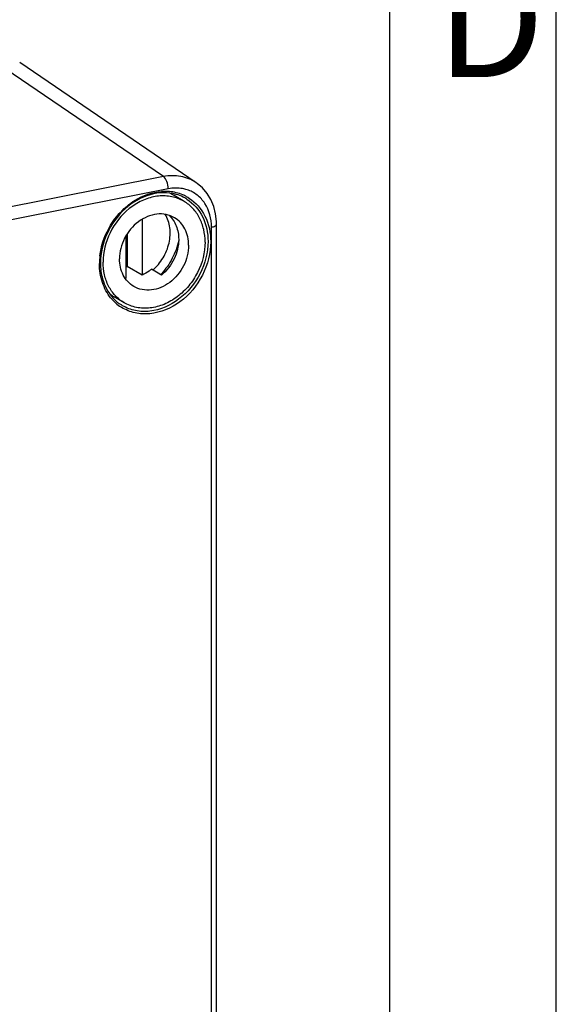
# Model space of a CAD drawing. Units: millimetres. Extents: x 0 to 594, y 0 to 420.
# Drawn here: x 578 to 594, y 152 to 182 of the extents above; entities that cross this region are included whole.
import ezdxf

# ---------------------------------------------------------------- set-up
doc = ezdxf.new("R2010")
doc.units = ezdxf.units.MM
doc.header["$LTSCALE"] = 32.67
for name, color, linetype in [('DECKEL-AK01_DXF_CONTINUOUS_LINE', 7, 'CONTINUOUS'), ('M-AKI1-1_DXF_FORMAT', 7, 'CONTINUOUS'), ('SCHRAUBE_AK2DXF_CONTINUOUS_LINE', 7, 'CONTINUOUS')]:
    doc.layers.add(name, color=color, linetype=linetype)
doc.styles.add('TEXTSTYLE_3', font='txt', dxfattribs={"width": 0.833333})

msp = doc.modelspace()

# ---------------------------------------------------------------- linework, layer by layer
at = {"layer": 'DECKEL-AK01_DXF_CONTINUOUS_LINE', "color": 9, "linetype": 'CONTINUOUS'}
for p, q in [((582.19322, 177.17461), (576.89119, 180.7878)), ((582.19322, 177.17461), (507.87135, 162.49861)), ((582.33929, 176.80626), (508.01743, 162.13026)), ((583.63788, 137.29585), (583.63788, 175.65363)), ((580.92739, 173.31322), (580.92639, 173.31385))]:
    msp.add_line(p, q, dxfattribs=at)
at = {"layer": 'DECKEL-AK01_DXF_CONTINUOUS_LINE', "color": 7, "linetype": 'CONTINUOUS'}
for p, q in [((583.17664, 176.98969), (577.87216, 180.60456)), ((583.78788, 175.74251), (583.78611, 175.82279)), ((583.78788, 137.38471), (583.78788, 175.74249))]:
    msp.add_line(p, q, dxfattribs=at)
msp.add_lwpolyline([(583.78611, 175.82279), (583.75991, 176.05643), (583.70326, 176.27771), (583.61747, 176.4831), (583.50429, 176.66906), (583.36589, 176.8323), (583.20499, 176.96977), (583.17668, 176.98966)], dxfattribs=at)
at = {"layer": 'DECKEL-AK01_DXF_CONTINUOUS_LINE', "color": 9, "linetype": 'CONTINUOUS'}
for centre, radius, start, end in [((582.24237, 175.21016), 1.52063, 93.272941, 94.086609), ((582.2401, 175.27187), 1.45889, 84.862712, 93.322448), ((582.24722, 175.36024), 1.37024, 76.008805, 84.82825), ((582.26115, 175.4176), 1.31121, 66.912272, 75.993234), ((582.27161, 175.44443), 1.28243, 61.266571, 66.872164), ((582.23189, 175.44476), 1.2424, 57.665672, 61.070247), ((582.27168, 175.4447), 1.28216, 57.649153, 61.263606), ((582.31293, 174.55409), 2.04398, 173.295102, 179.396328), ((582.22466, 174.55635), 1.95569, 179.435404, 179.999612), ((581.66254, 174.38134), 1.35648, 219.441206, 220.996287), ((581.63736, 174.35881), 1.3227, 220.974983, 228.420217), ((581.61477, 174.33438), 1.28943, 228.450646, 237.004726), ((581.6109, 174.32891), 1.28274, 237.016631, 238.14951), ((581.59148, 174.36336), 1.24249, 237.691557, 239.55818)]:
    msp.add_arc(centre, radius, start, end, dxfattribs=at)
at = {"layer": 'DECKEL-AK01_DXF_CONTINUOUS_LINE', "color": 7, "linetype": 'CONTINUOUS'}
for centre, radius, start, end in [((582.23445, 175.44581), 1.24029, 63.844849, 73.8945), ((582.2412, 175.4609), 1.22377, 61.127367, 63.817136), ((582.17868, 174.57414), 1.87971, 179.999888, 180.485305), ((582.12692, 174.57264), 1.82795, 180.452031, 187.677611), ((581.61798, 174.38679), 1.27741, 222.197782, 223.609247)]:
    msp.add_arc(centre, radius, start, end, dxfattribs=at)
at = {"layer": 'DECKEL-AK01_DXF_CONTINUOUS_LINE', "color": 9, "linetype": 'CONTINUOUS'}
for points, knots in [([(583.1757, 176.99033), (583.03838, 177.08391), (582.71289, 177.21621), (582.36377, 177.20792), (582.19322, 177.17461)], [0, 0, 0, 0, 0.4888332, 1, 1, 1, 1]), ([(582.33929, 176.80626), (582.33929, 176.88159), (582.31341, 177.01445), (582.24352, 177.14233), (582.19322, 177.17461)], [0, 0, 0, 0, 0.55756818, 1, 1, 1, 1]), ([(582.90206, 176.77825), (582.85811, 176.7925), (582.67444, 176.83864), (582.47938, 176.83392), (582.33929, 176.80626)], [0, 0, 0, 0, 0.24446175, 1, 1, 1, 1]), ([(581.09707, 176.28617), (581.17366, 176.34988), (581.48033, 176.57216), (581.85547, 176.70703), (582.134, 176.72692)], [0, 0, 0, 0, 0.26295607, 1, 1, 1, 1]), ([(582.8964, 176.49451), (583.09449, 176.36912), (583.4338, 175.97821), (583.53188, 175.47865), (583.53188, 175.22396)], [0, 0, 0, 0, 0.47931144, 1, 1, 1, 1]), ([(583.63788, 175.65363), (583.63788, 175.89964), (583.54389, 176.27711), (583.21819, 176.63382), (583.01036, 176.74315), (582.90206, 176.77825)], [0, 0, 0, 0, 0.51760033, 0.76046692, 1, 1, 1, 1]), ([(582.95777, 176.52785), (583.16213, 176.39841), (583.51211, 175.99499), (583.61331, 175.47954), (583.61331, 175.21676)], [0, 0, 0, 0, 0.47931772, 1, 1, 1, 1]), ([(580.28293, 174.79274), (580.31633, 175.07837), (580.5013, 175.64141), (580.87456, 176.10105), (581.09707, 176.28617)], [0, 0, 0, 0, 0.4983813, 1, 1, 1, 1]), ([(583.63788, 175.65363), (583.67583, 175.66113), (583.73196, 175.67328), (583.78802, 175.72077), (583.78787, 175.74249)], [0, 0, 0, 0, 0.64041584, 1, 1, 1, 1]), ([(583.61331, 175.21676), (583.61331, 174.87172), (583.42839, 174.17069), (582.76113, 173.36292), (581.96493, 173.01836), (581.33764, 173.04973), (581.05737, 173.16267), (580.934, 173.23932)], [0, 0, 0, 0, 0.26274517, 0.52911728, 0.77505976, 0.88940112, 1, 1, 1, 1]), ([(583.53188, 175.22396), (583.53188, 174.89268), (583.35595, 174.21939), (582.71927, 173.43979), (581.95824, 173.10015), (581.35433, 173.1191), (581.08234, 173.22141), (580.96196, 173.29216)], [0, 0, 0, 0, 0.26238401, 0.52859885, 0.77488905, 0.88940548, 1, 1, 1, 1]), ([(580.61496, 173.51959), (580.50138, 173.65766), (580.32274, 173.99244), (580.26897, 174.36537), (580.26897, 174.55637)], [0, 0, 0, 0, 0.48348778, 1, 1, 1, 1])]:
    msp.add_open_spline(points, degree=3, knots=knots, dxfattribs=at)
at = {"layer": 'DECKEL-AK01_DXF_CONTINUOUS_LINE', "color": 7, "linetype": 'CONTINUOUS'}
for points, knots in [([(582.57852, 176.63742), (582.32833, 176.7097), (581.74444, 176.68972), (580.98483, 176.23385), (580.4438, 175.48896), (580.29897, 174.87515), (580.29897, 174.57414)], [0, 0, 0, 0, 0.22466605, 0.47467026, 0.74030966, 1, 1, 1, 1]), ([(580.31537, 174.32842), (580.32576, 174.25175), (580.38372, 173.96326), (580.52596, 173.68943), (580.67164, 173.52876)], [0, 0, 0, 0, 0.26293963, 1, 1, 1, 1])]:
    msp.add_open_spline(points, degree=3, knots=knots, dxfattribs=at)
msp.add_open_spline([(580.69306, 173.50571), (580.76278, 173.43253), (580.84194, 173.36724), (580.92737, 173.31323)], degree=3, dxfattribs=at)
at = {"layer": 'M-AKI1-1_DXF_FORMAT', "color": 2, "linetype": 'CONTINUOUS'}
msp.add_line((594, 0), (594, 420), dxfattribs=at)
at = {"layer": 'M-AKI1-1_DXF_FORMAT', "color": 7, "linetype": 'CONTINUOUS'}
msp.add_line((589, 5), (589, 415), dxfattribs=at)
at = {"layer": 'SCHRAUBE_AK2DXF_CONTINUOUS_LINE', "color": 7, "linetype": 'CONTINUOUS'}
for p, q in [((582.781, 176.44629), (582.51327, 176.6049)), ((581.54821, 175.88886), (581.54821, 174.20869)), ((581.07406, 174.11506), (581.07406, 175.40668)), ((581.09821, 175.44627), (581.09821, 174.47527)), ((581.54821, 174.20869), (581.09821, 174.47527)), ((582.13075, 174.2081), (581.83075, 174.38582)), ((581.00901, 173.38149), (580.70901, 173.55921))]:
    msp.add_line(p, q, dxfattribs=at)
for centre, radius, start, end in [((581.91317, 175.59142), 1.17782, 59.369671, 67.663057), ((582.21466, 175.41656), 1.1746, 59.361073, 64.621588), ((580.62203, 175.52941), 1.15671, 293.011123, 294.309814), ((581.12389, 174.99344), 0.87979, 264.498575, 266.753427), ((580.59116, 175.6725), 2.09488, 316.238751, 316.442039), ((580.58616, 175.67724), 2.10177, 316.442421, 317.359006), ((581.30932, 174.57212), 1.17744, 231.415874, 239.346697)]:
    msp.add_arc(centre, radius, start, end, dxfattribs=at)
for points, knots in [([(582.71809, 176.47781), (582.60195, 176.5329), (582.34453, 176.60622), (581.93576, 176.59193), (581.5283, 176.45947), (581.01876, 176.13699), (580.53277, 175.52096), (580.37827, 174.90475), (580.37827, 174.60165)], [0, 0, 0, 0, 0.11049791, 0.22546342, 0.34677024, 0.47440855, 0.73945086, 1, 1, 1, 1]), ([(583.444, 175.20702), (583.444, 175.33433), (583.41761, 175.58401), (583.29361, 175.93099), (583.09173, 176.2228), (582.91062, 176.36951), (582.81327, 176.42718)], [0, 0, 0, 0, 0.26637854, 0.52018869, 0.76322403, 1, 1, 1, 1]), ([(582.52275, 175.93677), (582.44561, 175.98247), (582.27122, 176.04882), (581.9865, 176.05827), (581.69858, 175.98069), (581.3345, 175.76891), (580.98402, 175.34402), (580.87191, 174.9119), (580.87191, 174.69912)], [0, 0, 0, 0, 0.11035259, 0.22459266, 0.34517233, 0.4724696, 0.73812206, 1, 1, 1, 1]), ([(581.86895, 174.36283), (581.99116, 174.46667), (582.20194, 174.71728), (582.38379, 175.16339), (582.41325, 175.62688), (582.31879, 175.91695), (582.24537, 176.03838)], [0, 0, 0, 0, 0.26030533, 0.52095198, 0.7696793, 1, 1, 1, 1]), ([(582.36202, 176.00989), (582.45509, 175.92272), (582.60578, 175.69285), (582.65037, 175.42462), (582.65037, 175.28727)], [0, 0, 0, 0, 0.48142294, 1, 1, 1, 1]), ([(582.95037, 175.10955), (582.95037, 175.27689), (582.89742, 175.53018), (582.71154, 175.79809), (582.58875, 175.89767), (582.52275, 175.93677)], [0, 0, 0, 0, 0.51841464, 0.7623486, 1, 1, 1, 1]), ([(583.444, 175.20702), (583.444, 174.89317), (583.31795, 174.41105), (582.96711, 173.87901), (582.62272, 173.54813), (582.22458, 173.3167), (581.79999, 173.20228), (581.38001, 173.21622), (581.12279, 173.31408), (581.00901, 173.38149)], [0, 0, 0, 0, 0.26142753, 0.39607525, 0.52834293, 0.65542129, 0.7757936, 0.88983719, 1, 1, 1, 1]), ([(582.95037, 175.10955), (582.95037, 174.89677), (582.83825, 174.46465), (582.48777, 174.03976), (582.12369, 173.82798), (581.83577, 173.7504), (581.55106, 173.75985), (581.37667, 173.8262), (581.29952, 173.8719)], [0, 0, 0, 0, 0.26187794, 0.5275304, 0.65482767, 0.77540734, 0.88964741, 1, 1, 1, 1]), ([(582.65037, 175.28727), (582.65037, 175.08477), (582.54887, 174.67313), (582.2899, 174.33923), (582.13075, 174.2081)], [0, 0, 0, 0, 0.4954558, 1, 1, 1, 1]), ([(582.65001, 175.24704), (582.61038, 175.06359), (582.47918, 174.7051), (582.2603, 174.39256), (582.13225, 174.2535)], [0, 0, 0, 0, 0.49819785, 1, 1, 1, 1]), ([(581.00901, 173.38149), (580.91165, 173.43916), (580.73054, 173.58587), (580.52866, 173.87768), (580.40467, 174.22466), (580.37827, 174.47434), (580.37827, 174.60165)], [0, 0, 0, 0, 0.23677597, 0.47981131, 0.73362146, 1, 1, 1, 1]), ([(581.29952, 173.8719), (581.23352, 173.911), (581.11073, 174.01058), (580.92485, 174.27848), (580.87191, 174.53177), (580.87191, 174.69912)], [0, 0, 0, 0, 0.2376514, 0.48158536, 1, 1, 1, 1]), ([(581.83075, 174.38582), (581.80887, 174.36779), (581.72075, 174.29971), (581.62384, 174.24285), (581.54821, 174.20869)], [0, 0, 0, 0, 0.25469323, 1, 1, 1, 1])]:
    msp.add_open_spline(points, degree=3, knots=knots, dxfattribs=at)

# ---------------------------------------------------------------- texts
at = {"layer": 'M-AKI1-1_DXF_FORMAT', "color": 5, "linetype": 'CONTINUOUS', "insert": (590.38024, 183.65843), "char_height": 3.493164, "width": 4.7407226, "attachment_point": 1, "line_spacing_factor": 0.9, "style": 'TEXTSTYLE_3'}
msp.add_mtext('\\Q0.000018724;D', dxfattribs=at)

doc.saveas('drawing.dxf')
